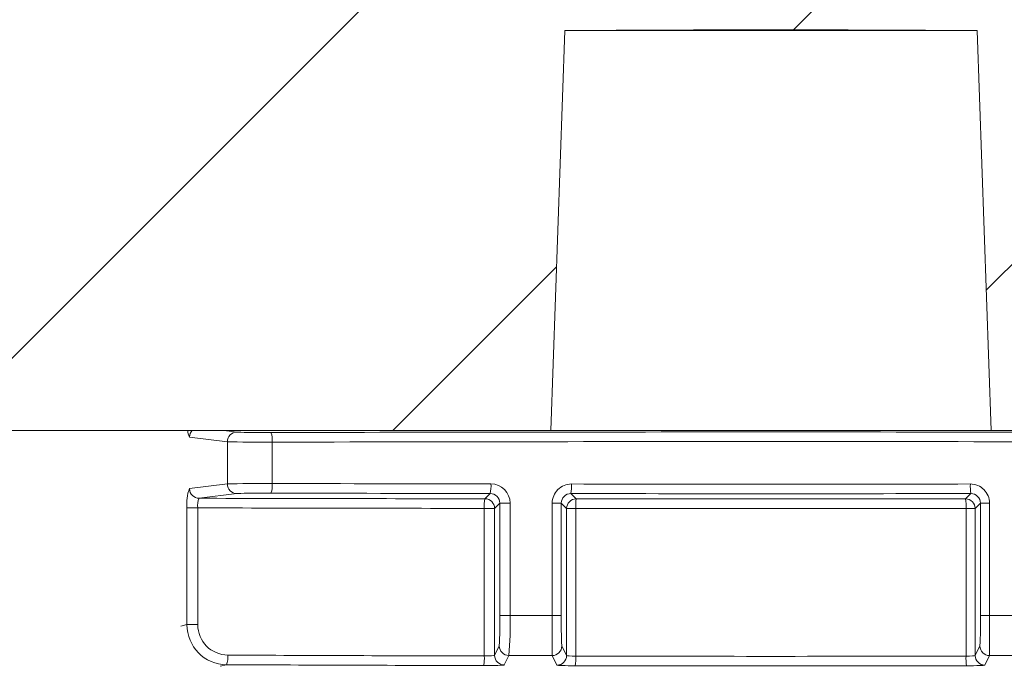
# Model space of a CAD drawing. Extents: x 0.5 to 10.9, y 0 to 7.5.
# Drawn here: x 3.7 to 3.8, y 5.1 to 5.2 of the extents above; entities that cross this region are included whole.
import ezdxf

# ---------------------------------------------------------------- set-up
doc = ezdxf.new("R2010")
doc.units = 0
doc.header["$LTSCALE"] = 12
doc.header["$MEASUREMENT"] = 0
doc.layers.get('0').update_dxf_attribs({"linetype": 'CONTINUOUS'})
doc.layers.add('OSI-LID', color=3, linetype='CONTINUOUS')

msp = doc.modelspace()

# ---------------------------------------------------------------- hatches: boundary and pattern name
at = {"linetype": 'Continuous', "lineweight": 18}
h = msp.add_hatch(dxfattribs=at)
h.set_pattern_fill('ANSI31', color=256, scale=0.3333333333333333, style=0)
h.set_pattern_definition([(45, (2.510003150879291, 3.974144231965312), (-0.02946278254943948, 0.02946278254943948), [])])
edge = h.paths.add_edge_path(flags=0)
edge.add_line((3.896244821119975, 5.162483103257641), (3.89625523859068, 5.162899639675795))
edge.add_arc((3.804006799248542, 1.474400234185257), 3.689652777777795, 88.56734566555353, 88.61053571884553)
edge.add_line((3.893474789886239, 5.162968126906587), (3.893465240490622, 5.16255159086656))
edge.add_arc((3.804006799248542, 1.474400234185257), 3.689236111111129, 88.61052711922378, 88.64277925636073)
edge.add_line((3.891389144226967, 5.162601341707727), (3.891399013291811, 5.16301789147987))
edge.add_arc((3.804006799248542, 1.474400234185257), 3.689652777777795, 88.64277925636074, 88.75735272139887)
edge.add_line((3.88402277338778, 5.163185278102149), (3.88401373731007, 5.162768709427298))
edge.add_arc((3.804006799248542, 1.474400234185257), 3.689236111111129, 88.75735272963036, 88.79810308167336)
edge.add_line((3.881390446208043, 5.162824674923258), (3.881399186008097, 5.16324124991892))
edge.add_arc((3.804006799248542, 1.474400234185257), 3.689652777777795, 88.79810308621066, 88.84292370576848)
edge.add_line((3.87851350149259, 5.163300662752573), (3.878505365587923, 5.162884084948987))
edge.add_arc((3.804006799248542, 1.474400234185257), 3.689236111111129, 88.84291939008075, 88.86225681969319)
edge.add_line((3.877260491183177, 5.162909008763992), (3.87726907450231, 5.163325597345708))
edge.add_arc((3.804006799248542, 1.474400234185257), 3.689652777777795, 88.86225200858074, 88.90758651618698)
edge.add_line((3.874350241421757, 5.16338240019597), (3.874342297647443, 5.162965809260439))
edge.add_arc((3.804006799248542, 1.474400234185257), 3.689236111111129, 88.90758652120833, 88.94706701652584)
edge.add_line((3.871800620557702, 5.163013399275919), (3.871808277271638, 5.16342999558633))
edge.add_arc((3.804006799248542, 1.474400234185257), 3.689652777777795, 88.94706701652579, 89.06164055162643)
edge.add_line((3.864431248907232, 5.163558201395031), (3.86442442526947, 5.163141590606542))
edge.add_arc((3.804006799248542, 1.474400234185257), 3.689236111111129, 89.06164055707795, 89.11532396470709)
edge.add_line((3.860968224125262, 5.163196579825304), (3.860974657415269, 5.163613196824347))
edge.add_arc((3.804006799248542, 1.474400234185257), 3.689652777777795, 89.1153239244821, 89.22976729167154)
edge.add_line((3.853605669984157, 5.163719625802297), (3.853600068861942, 5.163302996784403))
edge.add_arc((3.804006799248542, 1.474400234185257), 3.689236111111129, 89.22976729829126, 89.26519556558225)
edge.add_line((3.851319057958371, 5.163332957033718), (3.851324315509553, 5.163749590536566))
edge.add_arc((3.804006799248542, 1.474400234185257), 3.689652777777795, 89.26519689342364, 89.39272388024975)
edge.add_line((3.843112588585598, 5.163845769633032), (3.843108172430509, 5.163429126369914))
edge.add_arc((3.804006799248542, 1.474400234185257), 3.689236111111129, 89.39272388862199, 90.73000792392266)
edge.add_line((3.757003359340892, 5.163336904848394), (3.756998084500475, 5.163753538128241))
edge.add_arc((3.804006799248542, 1.474400234185257), 3.689652777777795, 90.73000754204867, 90.83105195690851)
edge.add_line((3.750491762225296, 5.163664898231082), (3.750497805599673, 5.16324827539357))
edge.add_arc((3.804006799248542, 1.474400234185257), 3.689236111111129, 90.83105196797848, 90.90252955043762)
edge.add_spline(control_points=[(3.745895947227579, 5.163178651548336), (3.745894853376248, 5.163248087377222), (3.745893759524918, 5.163317523206108), (3.745892665673589, 5.163386959034994), (3.745892118747921, 5.163421676949585), (3.745891571822396, 5.163456394864176), (3.74589102489673, 5.163491112778765), (3.745890477971063, 5.163525830693357), (3.745889930057359, 5.16356054859238), (3.745889383131692, 5.163595266506971)], knot_values=[0, 0, 0, 0, 0.0001269999997311082, 0.0001269999997311082, 0.0001269999997311082, 0.0001904999998655973, 0.0001904999998655973, 0.0001904999998655973, 0.0002540000000058186, 0.0002540000000058186, 0.0002540000000058186, 0.0002540000000058186], weights=[1, 1, 1, 1, 1, 1, 1, 1, 1, 1], degree=3, periodic=0)
edge.add_arc((3.804006799248542, 1.474400234185257), 3.689652777777795, 90.9025296163213, 91.00822368802037)
edge.add_line((3.739083981307006, 5.163481779587062), (3.739091312938401, 5.163065177428766))
edge.add_arc((3.804006799248542, 1.474400234185257), 3.689236111111129, 91.00822371773789, 91.0533533963823)
edge.add_line((3.736185914077288, 5.163012901783827), (3.736178254306726, 5.16342949803805))
edge.add_arc((3.804006799248542, 1.474400234185257), 3.689652777777795, 91.05335340450571, 91.09727930907819)
edge.add_line((3.733350073566097, 5.163376414681013), (3.733358052718677, 5.162959824421411))
edge.add_arc((3.804006799248542, 1.474400234185257), 3.689236111111129, 91.09727930984134, 91.12088330100137)
edge.add_line((3.731838491763778, 5.162930404365224), (3.731830340990227, 5.163346991302092))
edge.add_arc((3.804006799248542, 1.474400234185257), 3.689652777777795, 91.12088330100448, 91.16344405543082)
edge.add_line((3.729090119261556, 5.1632923593211), (3.729098579487918, 5.162875778553816))
edge.add_arc((3.804006799248542, 1.474400234185257), 3.689236111111129, 91.16344405114118, 91.22329602797022)
edge.add_line((3.725245587601176, 5.162795517667452), (3.725236692217273, 5.163212089370057))
edge.add_arc((3.804006799248542, 1.474400234185257), 3.689652777777795, 91.22329602797014, 91.27165729078447)
edge.add_line((3.722123130043476, 5.16314428924622), (3.722132377037044, 5.162727725200176))
edge.add_arc((3.804006799248542, 1.474400234185257), 3.689236111111129, 91.27165729078416, 91.42251380121994)
edge.add_line((3.712421516765186, 5.162499368473743), (3.712411173015635, 5.16291590672891))
edge.add_arc((3.804006799248542, 1.474400234185257), 3.689652777777795, 91.42251380121986, 91.46742231770797)
edge.add_line((3.709520137438664, 5.162842980325899), (3.709530807668302, 5.162426450306196))
edge.add_arc((3.804006799248542, 1.474400234185257), 3.689236111111129, 91.46742231770797, 91.48709260574756)
edge.add_line((3.708264668839034, 5.162393798239392), (3.708253855602729, 5.162810324571138))
edge.add_arc((3.804006799248542, 1.474400234185257), 3.689652777777795, 91.48709260574756, 91.52427665775704)
edge.add_line((3.705860159685271, 5.162747405713451), (3.705871243229127, 5.162330886486804))
edge.add_arc((3.804006799248542, 1.474400234185257), 3.689236111111129, 91.52427665777829, 91.89074524873004)
edge.add_arc((3.682326341129688, 5.160378451953316), 0.00125, 91.89074524925718, 178.0000000000101)
edge.add_line((3.681077102595914, 5.160422076324193), (3.679006799248542, 5.101136345296387))
edge.add_line((3.679006799248542, 5.101136345296388), (3.775381799248542, 5.101136345296388))
edge.add_line((3.775381799248542, 5.101136345296388), (3.777197177927656, 5.153121988956513))
edge.add_arc((3.804006799248542, 1.474400234185257), 3.678819444444462, 89.58244981249129, 90.41755018750712, ccw=False)
edge.add_line((3.830816420569429, 5.153121988956513), (3.832631799248542, 5.101136345296388))
edge.add_line((3.832631799248542, 5.101136345296388), (3.929006799248542, 5.101136345296388))
edge.add_line((3.929006799248542, 5.101136345296388), (3.92693649590117, 5.160422076324193))
edge.add_arc((3.925687257367397, 5.160378451953316), 0.00125, 1.99999999999012, 88.10925475074959)
edge.add_arc((3.804006799248542, 1.474400234185257), 3.689236111111129, 88.10925475126996, 88.35863640694434)
edge.add_line((3.909678625131377, 5.162122640866781), (3.909690681695871, 5.162539138675136))
edge.add_arc((3.804006799248542, 1.474400234185257), 3.689652777777795, 88.35863451625461, 88.40700136990196)
edge.add_line((3.906577261800646, 5.162627033173528), (3.906565811963681, 5.162210529771361))
edge.add_arc((3.804006799248542, 1.474400234185257), 3.689236111111129, 88.40699930170167, 88.46977005644597)
edge.add_line((3.902525547099769, 5.1623206698574), (3.902537089005795, 5.162737194614908))
edge.add_arc((3.804006799248542, 1.474400234185257), 3.689652777777795, 88.46976361579127, 88.51466779622675)
edge.add_line((3.899646413759132, 5.162813264839454), (3.899635662232075, 5.162396738938463))
edge.add_arc((3.804006799248542, 1.474400234185257), 3.689236111111129, 88.51466703728873, 88.52571602015166)
edge.add_line((3.898924462992891, 5.162415109512591), (3.898935224574122, 5.162831639191878))
edge.add_arc((3.804006799248542, 1.474400234185257), 3.689652777777795, 88.5257153767838, 88.55647953186968)
edge.add_line((3.896954760075552, 5.162882075965356), (3.896944305874658, 5.162465542632102))
edge.add_arc((3.804006799248542, 1.474400234185257), 3.689236111111129, 88.55647887610083, 88.567346626275)
at = {"layer": 'OSI-LID'}
h = msp.add_hatch(dxfattribs=at)
h.set_pattern_fill('ANSI37', color=256, scale=0.02083333333333333, angle=2.8e-322, style=0)
h.set_pattern_definition([(45, (2.848914057727981, 4.558882493694191), (-0.001841423909339967, 0.001841423909339967), []), (135, (2.848914057727981, 4.558882493694191), (-0.001841423909339967, -0.001841423909339967), [])])
edge = h.paths.add_edge_path(flags=0)
edge.add_spline(control_points=[(4.233962212906558, 5.188827653732035), (4.234229415160613, 5.188827653732035), (4.234496968354797, 5.188813909404298), (4.234762764068222, 5.188786529059173), (4.235632566375397, 5.188696928338932), (4.23649889410131, 5.188455919325345), (4.237290006254113, 5.188083460060022), (4.238081118355712, 5.187711000818804), (4.238818834748088, 5.187196818450444), (4.239442064764948, 5.186583492607395), (4.240065294639933, 5.185970166903963), (4.240591227645631, 5.185240781481615), (4.240976310983946, 5.184455737076427), (4.241361394210735, 5.183670692898603), (4.241616248924444, 5.182808337275078), (4.24171977046456, 5.181940082275999), (4.241745587728552, 5.181723547934475), (4.241762345600861, 5.181505741207794), (4.241769956066495, 5.181287806050023)], knot_values=[0.007510257744889663, 0.007510257744889663, 0.007510257744889663, 0.007510257744889663, 0.00799555589343439, 0.00799555589343439, 0.00799555589343439, 0.00959466802022708, 0.00959466802022708, 0.00959466802022708, 0.01119378004777093, 0.01119378004777093, 0.01119378004777093, 0.01279289170981053, 0.01279289170981053, 0.01279289170981053, 0.01439200290233583, 0.01439200290233583, 0.01439200290233583, 0.0147858890237696, 0.0147858890237696, 0.0147858890237696, 0.0147858890237696], weights=[1, 1, 1, 1, 1, 1, 1, 1, 1, 1, 1, 1, 1, 1, 1, 1, 1, 1, 1], degree=3, periodic=0)
edge.add_spline(control_points=[(4.241769956066495, 5.181287806050023), (4.242139003761444, 5.170719665873373), (4.24250805145612, 5.160151525696713), (4.242877099150526, 5.149583385520041)], knot_values=[2.001219089509137e-07, 2.001219089509137e-07, 2.001219089509137e-07, 2.001219089509137e-07, 0.01933899555551118, 0.01933899555551118, 0.01933899555551118, 0.01933899555551118], weights=[1, 1, 1, 1], degree=3, periodic=0)
edge.add_spline(control_points=[(4.242877099150526, 5.149583385520041), (4.242882174065098, 5.149438059023274), (4.242893350312553, 5.149292818158528), (4.242910569164103, 5.149148426134606), (4.242979595675731, 5.14856959091495), (4.243149510887882, 5.147994690730296), (4.243406244027103, 5.147471333332288), (4.243662977238749, 5.146947975786632), (4.24401360944854, 5.146461726200362), (4.244429104613133, 5.146052851120708), (4.244844599864596, 5.145643975955564), (4.245336417975359, 5.145301198039088), (4.245863831242005, 5.145052902950881), (4.246391244532578, 5.144804607851404), (4.24696879969612, 5.144643947298877), (4.24754866913003, 5.144584225651898), (4.24772583046941, 5.144565979532428), (4.24790416274525, 5.144556820398702), (4.248082261204107, 5.144556820398702)], knot_values=[0.0001532839601333464, 0.0001532839601333464, 0.0001532839601333464, 0.0001532839601333464, 0.0004191414301262704, 0.0004191414301262704, 0.0004191414301262704, 0.001498206400672022, 0.001498206400672022, 0.001498206400672022, 0.002577271679683067, 0.002577271679683067, 0.002577271679683067, 0.003656337184877585, 0.003656337184877585, 0.003656337184877585, 0.004735402735957581, 0.004735402735957581, 0.004735402735957581, 0.005062810014296176, 0.005062810014296176, 0.005062810014296176, 0.005062810014296176], weights=[1, 1, 1, 1, 1, 1, 1, 1, 1, 1, 1, 1, 1, 1, 1, 1, 1, 1, 1], degree=3, periodic=0)
edge.add_line((4.248082261204107, 5.144556820398702), (4.276205215161655, 5.144556820398702))
edge.add_spline(control_points=[(4.276205215161657, 5.144556820398702), (4.276359095365244, 5.144556820398702), (4.276513126459356, 5.144563653381486), (4.276666402209585, 5.144577279145587), (4.277247048946268, 5.144628896935408), (4.277826791273174, 5.144781476050677), (4.278357620491111, 5.145022381364924), (4.2788884495804, 5.145263286620785), (4.279385006498455, 5.145599162494721), (4.279806171158725, 5.146002194991271), (4.280227335759093, 5.146405227430502), (4.280584724356018, 5.146886532601967), (4.2808487414352, 5.147406253440088), (4.281080242793944, 5.14786196668624), (4.281245664365013, 5.14835735828918), (4.281334423483433, 5.14886073614002)], knot_values=[0.00458883008656629, 0.00458883008656629, 0.00458883008656629, 0.00458883008656629, 0.004870980994448393, 0.004870980994448393, 0.004870980994448393, 0.005948156690013622, 0.005948156690013622, 0.005948156690013622, 0.007025332120889924, 0.007025332120889924, 0.007025332120889924, 0.008102507399241891, 0.008102507399241891, 0.008102507399241891, 0.009046813280399973, 0.009046813280399973, 0.009046813280399973, 0.009046813280399973], weights=[1, 1, 1, 1, 1, 1, 1, 1, 1, 1, 1, 1, 1, 1, 1, 1], degree=3, periodic=0)
edge.add_spline(control_points=[(4.281334423483433, 5.14886073614002), (4.283430540478388, 5.160748403422439), (4.285526657466761, 5.17263607070602), (4.287622774448806, 5.184523737990717)], knot_values=[2.030853238839255e-07, 2.030853238839255e-07, 2.030853238839255e-07, 2.030853238839255e-07, 0.02207574627715495, 0.02207574627715495, 0.02207574627715495, 0.02207574627715495], weights=[1, 1, 1, 1], degree=3, periodic=0)
edge.add_spline(control_points=[(4.287622774448806, 5.184523737990717), (4.28771153356718, 5.185027115844508), (4.287876955138607, 5.185522507450449), (4.288108456498176, 5.185978220699433), (4.288372473578129, 5.186497941540453), (4.288729862176385, 5.18697924671481), (4.289151026778836, 5.18738227915611), (4.28957219144009, 5.187785311653678), (4.290068748359811, 5.188121187528355), (4.290599577451193, 5.188362092783028), (4.291130406666099, 5.188602998093759), (4.291710148990035, 5.188755577205336), (4.292290795722973, 5.188807194989772), (4.292444071453517, 5.188820820750789), (4.292598102527698, 5.188827653732035), (4.292751982711405, 5.188827653732035)], knot_values=[0.00013150006124461, 0.00013150006124461, 0.00013150006124461, 0.00013150006124461, 0.001066073975668068, 0.001066073975668068, 0.001066073975668068, 0.002132147941660793, 0.002132147941660793, 0.002132147941660793, 0.003198222055951223, 0.003198222055951223, 0.003198222055951223, 0.004264296421933372, 0.004264296421933372, 0.004264296421933372, 0.00454353945952298, 0.00454353945952298, 0.00454353945952298, 0.00454353945952298], weights=[1, 1, 1, 1, 1, 1, 1, 1, 1, 1, 1, 1, 1, 1, 1, 1], degree=3, periodic=0)
edge.add_line((4.292751982711405, 5.188827653732035), (4.316745398396989, 5.188827653732035))
edge.add_spline(control_points=[(4.316745398396989, 5.188827653732035), (4.31688193099383, 5.188827653732035), (4.317018883831473, 5.188816849924481), (4.317153727607206, 5.188795441838466), (4.317441590657648, 5.188749740085375), (4.317725533043543, 5.188653708098367), (4.317982041367376, 5.188515298323247), (4.318238549675158, 5.188376888556792), (4.318474698741486, 5.188192283493557), (4.318670932946677, 5.187976770356777), (4.31886716711805, 5.187761257257136), (4.319028898823774, 5.187508891975001), (4.31914273497781, 5.187240572992878), (4.319248744639193, 5.186990701546699), (4.319315999358448, 5.186720851433315), (4.319339655973288, 5.186450455145441)], knot_values=[0.002416504217962278, 0.002416504217962278, 0.002416504217962278, 0.002416504217962278, 0.002665185353113697, 0.002665185353113697, 0.002665185353113697, 0.003198222633943148, 0.003198222633943148, 0.003198222633943148, 0.003731259882267183, 0.003731259882267183, 0.003731259882267183, 0.004264297038228611, 0.004264297038228611, 0.004264297038228611, 0.004761539027623668, 0.004761539027623668, 0.004761539027623668, 0.004761539027623668], weights=[1, 1, 1, 1, 1, 1, 1, 1, 1, 1, 1, 1, 1, 1, 1, 1], degree=3, periodic=0)
edge.add_spline(control_points=[(4.319339655973288, 5.186450455145441), (4.319499929279495, 5.184618523259169), (4.319660202585673, 5.182786591372895), (4.31982047589182, 5.180954659486619)], knot_values=[2.007639678719088e-07, 2.007639678719088e-07, 2.007639678719088e-07, 2.007639678719088e-07, 0.003363235164169242, 0.003363235164169242, 0.003363235164169242, 0.003363235164169242], weights=[1, 1, 1, 1], degree=3, periodic=0)
edge.add_spline(control_points=[(4.31982047589182, 5.180954659486619), (4.319853532372285, 5.180576822265535), (4.319942979461562, 5.180199966241866), (4.320083243357026, 5.179847574788838), (4.320245358782962, 5.179440284728083), (4.320480029104413, 5.179055367353626), (4.320767821162868, 5.178724697826747), (4.321055613251502, 5.178394028265193), (4.32140446474622, 5.178108486289337), (4.321785487105654, 5.17789171773343), (4.322166509542441, 5.177674949133515), (4.322590211923377, 5.177520975236649), (4.323021507279197, 5.177442546674913), (4.323452802711138, 5.177364118099335), (4.323903586780123, 5.17735907172892), (4.324336529866617, 5.17742782545563), (4.324769472984563, 5.177496579187333), (4.325196516224196, 5.177641029340774), (4.325582295941661, 5.177849213942973), (4.325968075635288, 5.178057398532306), (4.326323232094069, 5.178335059553052), (4.326618354638466, 5.178659203778726), (4.326913477133331, 5.178983347949999), (4.327156705578215, 5.17936291561029), (4.327327898100663, 5.179766474591113), (4.32748729947394, 5.180142237824357), (4.327588427845637, 5.18054803774731), (4.327624002645436, 5.180954659486619)], knot_values=[0.0001082414996480894, 0.0001082414996480894, 0.0001082414996480894, 0.0001082414996480894, 0.0008016876130941531, 0.0008016876130941531, 0.0008016876130941531, 0.001603375220875851, 0.001603375220875851, 0.001603375220875851, 0.00240506291196156, 0.00240506291196156, 0.00240506291196156, 0.003206750767782692, 0.003206750767782692, 0.003206750767782692, 0.004008438768122241, 0.004008438768122241, 0.004008438768122241, 0.004810126829416617, 0.004810126829416617, 0.004810126829416617, 0.005611814842407636, 0.005611814842407636, 0.005611814842407636, 0.006413502720086938, 0.006413502720086938, 0.006413502720086938, 0.007161249474889906, 0.007161249474889906, 0.007161249474889906, 0.007161249474889906], weights=[1, 1, 1, 1, 1, 1, 1, 1, 1, 1, 1, 1, 1, 1, 1, 1, 1, 1, 1, 1, 1, 1, 1, 1, 1, 1, 1, 1], degree=3, periodic=0)
edge.add_spline(control_points=[(4.327624002645436, 5.180954659486619), (4.327784275950584, 5.182786591372891), (4.327944549255704, 5.184618523259164), (4.328104822560793, 5.186450455145441)], knot_values=[2.007639677913798e-07, 2.007639677913798e-07, 2.007639677913798e-07, 2.007639677913798e-07, 0.00336323516400068, 0.00336323516400068, 0.00336323516400068, 0.00336323516400068], weights=[1, 1, 1, 1], degree=3, periodic=0)
edge.add_spline(control_points=[(4.328104822560793, 5.186450455145441), (4.328126798440721, 5.186701640551202), (4.328186257030683, 5.186952173409574), (4.328279494280128, 5.187186446461122), (4.328387272349584, 5.187457255578413), (4.328543292334746, 5.187713191277804), (4.328734634148201, 5.187933059421668), (4.328925975981065, 5.188152927587832), (4.329157917091319, 5.188342792425657), (4.329411250336438, 5.188486931158875), (4.32966458363142, 5.188631069920462), (4.32994629631288, 5.188733458083933), (4.330233059637081, 5.188785616849565), (4.330386512791563, 5.188813528114518), (4.330543109253039, 5.188827653732035), (4.330699080113561, 5.188827653732035)], knot_values=[7.20356555721784e-05, 7.20356555721784e-05, 7.20356555721784e-05, 7.20356555721784e-05, 0.0005330369791060294, 0.0005330369791060294, 0.0005330369791060294, 0.001066073954796401, 0.001066073954796401, 0.001066073954796401, 0.001599110984055497, 0.001599110984055497, 0.001599110984055497, 0.002132148119496849, 0.002132148119496849, 0.002132148119496849, 0.002416504204041453, 0.002416504204041453, 0.002416504204041453, 0.002416504204041453], weights=[1, 1, 1, 1, 1, 1, 1, 1, 1, 1, 1, 1, 1, 1, 1, 1], degree=3, periodic=0)
edge.add_line((4.330699080113561, 5.188827653732035), (4.340465015660156, 5.188827653732035))
edge.add_spline(control_points=[(4.340465015660154, 5.188827653732035), (4.340934758937511, 5.188827653732035), (4.341408741354293, 5.188892371902965), (4.341861289861807, 5.189018302816438), (4.342422888163778, 5.189174579074119), (4.342965249933489, 5.189429971222384), (4.34344346196696, 5.189763330146866), (4.343921673916164, 5.190096689012605), (4.344348925821496, 5.19051720907325), (4.344689836766772, 5.190990066905074), (4.345030747686526, 5.191462924701502), (4.345294720398893, 5.192001162260023), (4.345459895199454, 5.192560207907632), (4.34560073283566, 5.193036882722866), (4.34567334999759, 5.193538941675841), (4.34567334999759, 5.194035987065369)], knot_values=[0.005163369322082126, 0.005163369322082126, 0.005163369322082126, 0.005163369322082126, 0.006029739771151872, 0.006029739771151872, 0.006029739771151872, 0.007105462988079428, 0.007105462988079428, 0.007105462988079428, 0.008181186013700707, 0.008181186013700707, 0.008181186013700707, 0.009256908960202394, 0.009256908960202394, 0.009256908960202394, 0.01017384529504302, 0.01017384529504302, 0.01017384529504302, 0.01017384529504302], weights=[1, 1, 1, 1, 1, 1, 1, 1, 1, 1, 1, 1, 1, 1, 1, 1], degree=3, periodic=0)
edge.add_line((4.34567334999759, 5.194035987065369), (4.34567334999759, 5.201323487065369))
edge.add_line((4.34567334999759, 5.201323487065369), (3.949839735946298, 5.201323487065369))
edge.add_line((3.949839735946297, 5.201323487065369), (3.936867300163326, 5.20132348706537))
edge.add_line((3.936867300163327, 5.201323487065369), (3.936867300163327, 5.202573487065369))
edge.add_line((3.936867300163327, 5.202573487065369), (3.932875658860996, 5.202573487065369))
edge.add_line((3.932875658860995, 5.202573487065369), (3.932875658860995, 5.201323487065369))
edge.add_line((3.932875658860995, 5.201323487065369), (3.929006338589386, 5.201323487065368))
edge.add_line((3.929006338589385, 5.201323487065369), (3.679007234916922, 5.201323487065369))
edge.add_line((3.679007234916924, 5.201323487065369), (3.675095802999561, 5.201323487065369))
edge.add_line((3.675095802999561, 5.201323487065367), (3.675095802999561, 5.202573487065367))
edge.add_line((3.675095802999561, 5.202573487065368), (3.674460692496978, 5.202573487065368))
edge.add_line((3.674460692496979, 5.202573487065368), (3.674460692496978, 5.201323487065368))
edge.add_line((3.674460692496979, 5.201323487065367), (3.665695237628353, 5.201323487065367))
edge.add_line((3.665695237628352, 5.201323487065367), (3.665695237628353, 5.202573487065367))
edge.add_line((3.665695237628354, 5.202573487065368), (3.663748043823502, 5.202573487065368))
edge.add_line((3.663748043823501, 5.202573487065368), (3.663748043823501, 5.201323487065368))
edge.add_line((3.663748043823501, 5.201323487065367), (3.658173837560011, 5.201323487065367))
edge.add_line((3.658173837560012, 5.201323487065369), (3.262340223508721, 5.201323487065369))
edge.add_line((3.262340223508721, 5.201323487065369), (3.26234022350872, 5.194035987065369))
edge.add_spline(control_points=[(3.262340223508721, 5.194035987065369), (3.262340223508721, 5.193766544318051), (3.262361258233577, 5.193496293995776), (3.262402949397041, 5.193230096247906), (3.262493147771758, 5.192654180341111), (3.262684022786416, 5.192085895082083), (3.262959767982867, 5.191572300431473), (3.263235513230979, 5.191058705684635), (3.263603734089424, 5.190585635983395), (3.264033938003504, 5.190192266439396), (3.264464141976227, 5.189798896841775), (3.264968194581952, 5.1894743777985), (3.265504354984607, 5.189245582866071), (3.266040515400615, 5.189016787927945), (3.266623571584111, 5.188877406655725), (3.267205240394334, 5.188838981265463), (3.267319492791252, 5.188831433683638), (3.267434056421738, 5.188827653732035), (3.267548557846153, 5.188827653732035)], knot_values=[0.0001585204053308017, 0.0001585204053308017, 0.0001585204053308017, 0.0001585204053308017, 0.0006511228057247045, 0.0006511228057247045, 0.0006511228057247045, 0.001726845960992239, 0.001726845960992239, 0.001726845960992239, 0.002802569320375582, 0.002802569320375582, 0.002802569320375582, 0.003878292826691118, 0.003878292826691118, 0.003878292826691118, 0.004954016357642309, 0.004954016357642309, 0.004954016357642309, 0.005163369312807918, 0.005163369312807918, 0.005163369312807918, 0.005163369312807918], weights=[1, 1, 1, 1, 1, 1, 1, 1, 1, 1, 1, 1, 1, 1, 1, 1, 1, 1, 1], degree=3, periodic=0)
edge.add_line((3.267548557846153, 5.188827653732035), (3.277314493392748, 5.188827653732035))
edge.add_spline(control_points=[(3.277314493392748, 5.188827653732035), (3.277451025995125, 5.188827653732035), (3.277587978838371, 5.188816849923355), (3.277722822619362, 5.188795441835162), (3.278010685662949, 5.188749740080291), (3.278294628041516, 5.188653708092825), (3.278551136358622, 5.188515298318907), (3.278807644661391, 5.188376888552724), (3.279043793722726, 5.188192283490943), (3.27924002792399, 5.187976770356728), (3.27943626209329, 5.187761257257614), (3.279597993797145, 5.187508891976624), (3.279711829950127, 5.187240572995997), (3.279817839611567, 5.186990701548754), (3.279885094330755, 5.186720851434328), (3.279908750945516, 5.186450455145441)], knot_values=[0.002416504201936035, 0.002416504201936035, 0.002416504201936035, 0.002416504201936035, 0.00266518534722348, 0.00266518534722348, 0.00266518534722348, 0.003198222615974722, 0.003198222615974722, 0.003198222615974722, 0.003731259855797022, 0.003731259855797022, 0.003731259855797022, 0.004264297008354084, 0.004264297008354084, 0.004264297008354084, 0.004761538999549691, 0.004761538999549691, 0.004761538999549691, 0.004761538999549691], weights=[1, 1, 1, 1, 1, 1, 1, 1, 1, 1, 1, 1, 1, 1, 1, 1], degree=3, periodic=0)
edge.add_spline(control_points=[(3.279908750945516, 5.186450455145441), (3.280069024250606, 5.184618523259164), (3.280229297555724, 5.182786591372891), (3.280389570860871, 5.180954659486619)], knot_values=[2.00763967793108e-07, 2.00763967793108e-07, 2.00763967793108e-07, 2.00763967793108e-07, 0.003363235164000684, 0.003363235164000684, 0.003363235164000684, 0.003363235164000684], weights=[1, 1, 1, 1], degree=3, periodic=0)
edge.add_spline(control_points=[(3.280389570860871, 5.180954659486619), (3.280422627341263, 5.180576822263995), (3.280512074430572, 5.180199966238738), (3.280652338326345, 5.17984757478419), (3.280814453752578, 5.179440284721838), (3.281049124074729, 5.179055367345771), (3.28133691613445, 5.178724697817882), (3.281624708223227, 5.178394028256608), (3.281973559718315, 5.178108486281196), (3.282354582078163, 5.177891717726253), (3.28273560451346, 5.177674949128385), (3.283159306892566, 5.177520975233439), (3.283590602246296, 5.17744254667313), (3.284021897676128, 5.177364118098981), (3.284472681742599, 5.177359071729488), (3.284905624826751, 5.177427825456095), (3.285338567944494, 5.177496579188035), (3.285765611183846, 5.177641029341371), (3.28615139090142, 5.177849213943024), (3.2865371705972, 5.178057398532917), (3.286892327058139, 5.178335059554485), (3.287187449604444, 5.178659203781344), (3.287482572101412, 5.178983347954015), (3.287725800548133, 5.179362915616264), (3.287896993071447, 5.179766474599382), (3.288056394443542, 5.180142237830071), (3.288157522814712, 5.180548037750133), (3.288193097614489, 5.180954659486619)], knot_values=[0.0001082414996483158, 0.0001082414996483158, 0.0001082414996483158, 0.0001082414996483158, 0.0008016876158909484, 0.0008016876158909484, 0.0008016876158909484, 0.00160337522667383, 0.00160337522667383, 0.00160337522667383, 0.002405062917620664, 0.002405062917620664, 0.002405062917620664, 0.00320675076917677, 0.00320675076917677, 0.00320675076917677, 0.004008438765130598, 0.004008438765130598, 0.004008438765130598, 0.004810126826037269, 0.004810126826037269, 0.004810126826037269, 0.005611814843000199, 0.005611814843000199, 0.005611814843000199, 0.006413502725274908, 0.006413502725274908, 0.006413502725274908, 0.007161249474851706, 0.007161249474851706, 0.007161249474851706, 0.007161249474851706], weights=[1, 1, 1, 1, 1, 1, 1, 1, 1, 1, 1, 1, 1, 1, 1, 1, 1, 1, 1, 1, 1, 1, 1, 1, 1, 1, 1, 1], degree=3, periodic=0)
edge.add_spline(control_points=[(3.288193097614489, 5.180954659486619), (3.288353370920635, 5.182786591372895), (3.288513644226814, 5.184618523259169), (3.288673917533021, 5.186450455145441)], knot_values=[2.007639678580845e-07, 2.007639678580845e-07, 2.007639678580845e-07, 2.007639678580845e-07, 0.003363235164169238, 0.003363235164169238, 0.003363235164169238, 0.003363235164169238], weights=[1, 1, 1, 1], degree=3, periodic=0)
edge.add_spline(control_points=[(3.288673917533021, 5.186450455145441), (3.288695893412971, 5.18670164054966), (3.288755352002759, 5.18695217340646), (3.288848589251778, 5.187186446456526), (3.288956367320816, 5.187457255572299), (3.289112387305252, 5.187713191270187), (3.289303729117579, 5.18793305941296), (3.289495070949872, 5.188152927578678), (3.289727012059265, 5.188342792416203), (3.28998034530332, 5.188486931149854), (3.290233678599124, 5.188631069912948), (3.290515391281435, 5.188733458078002), (3.290802154606736, 5.18878561684573), (3.290955607769678, 5.188813528113235), (3.291112204240017, 5.188827653732035), (3.29126817510932, 5.188827653732035)], knot_values=[7.203565557372432e-05, 7.203565557372432e-05, 7.203565557372432e-05, 7.203565557372432e-05, 0.0005330369762989636, 0.0005330369762989636, 0.0005330369762989636, 0.001066073949086631, 0.001066073949086631, 0.001066073949086631, 0.001599110976972464, 0.001599110976972464, 0.001599110976972464, 0.002132148115024142, 0.002132148115024142, 0.002132148115024142, 0.002416504215680404, 0.002416504215680404, 0.002416504215680404, 0.002416504215680404], weights=[1, 1, 1, 1, 1, 1, 1, 1, 1, 1, 1, 1, 1, 1, 1, 1], degree=3, periodic=0)
edge.add_line((3.29126817510932, 5.188827653732035), (3.315261590794905, 5.188827653732035))
edge.add_spline(control_points=[(3.315261590794904, 5.188827653732035), (3.315692258630396, 5.188827653732035), (3.316126200645613, 5.188773412071407), (3.316543617687559, 5.188667403592405), (3.317108618563054, 5.188523914282132), (3.317656637511764, 5.18828089793189), (3.318142292830073, 5.187958478820685), (3.318627948098818, 5.187636059742384), (3.319064634724757, 5.187225345198727), (3.319416190467773, 5.186760346637798), (3.319767746136773, 5.186295348174768), (3.320043867299892, 5.185763240480639), (3.320221688216705, 5.185208087636306), (3.320293366768997, 5.184984308831788), (3.32034999550673, 5.184755146370976), (3.320390799057504, 5.184523737990717)], knot_values=[0.004543539449112222, 0.004543539449112222, 0.004543539449112222, 0.004543539449112222, 0.005330370965456444, 0.005330370965456444, 0.005330370965456444, 0.006396445570687482, 0.006396445570687482, 0.006396445570687482, 0.007462520068405458, 0.007462520068405458, 0.007462520068405458, 0.008528594339883523, 0.008528594339883523, 0.008528594339883523, 0.008953800542238667, 0.008953800542238667, 0.008953800542238667, 0.008953800542238667], weights=[1, 1, 1, 1, 1, 1, 1, 1, 1, 1, 1, 1, 1, 1, 1, 1], degree=3, periodic=0)
edge.add_spline(control_points=[(3.320390799057504, 5.184523737990717), (3.322486916039548, 5.17263607070602), (3.32458303302792, 5.160748403422439), (3.326679150022876, 5.14886073614002)], knot_values=[2.030853238104657e-07, 2.030853238104657e-07, 2.030853238104657e-07, 2.030853238104657e-07, 0.02207574627715491, 0.02207574627715491, 0.02207574627715491, 0.02207574627715491], weights=[1, 1, 1, 1], degree=3, periodic=0)
edge.add_spline(control_points=[(3.326679150022876, 5.14886073614002), (3.326719953572505, 5.148629327767734), (3.326776582308096, 5.148400165314787), (3.326848260857314, 5.148176386517739), (3.327026081773013, 5.147621233671617), (3.327302202936181, 5.147089125975678), (3.327653758605798, 5.146624127511404), (3.328005314354137, 5.146159128943009), (3.328442000988385, 5.145748414393762), (3.328927656266117, 5.14542599531243), (3.329413311600687, 5.145103576193367), (3.329961330568658, 5.144860559839898), (3.330526331462847, 5.144717070530553), (3.330943748502005, 5.144611062056454), (3.331377690513072, 5.144556820398702), (3.331808358344652, 5.144556820398702)], knot_values=[0.0001326437025729247, 0.0001326437025729247, 0.0001326437025729247, 0.0001326437025729247, 0.000562277677784016, 0.000562277677784016, 0.000562277677784016, 0.001639453272883061, 0.001639453272883061, 0.001639453272883061, 0.002716629111277824, 0.002716629111277824, 0.002716629111277824, 0.003793805074619581, 0.003793805074619581, 0.003793805074619581, 0.004588830074194746, 0.004588830074194746, 0.004588830074194746, 0.004588830074194746], weights=[1, 1, 1, 1, 1, 1, 1, 1, 1, 1, 1, 1, 1, 1, 1, 1], degree=3, periodic=0)
edge.add_line((3.331808358344652, 5.144556820398702), (3.3599313123022, 5.144556820398702))
edge.add_spline(control_points=[(3.359931312302201, 5.144556820398702), (3.360337911026795, 5.144556820398702), (3.360747268624777, 5.144605088402694), (3.361142716382508, 5.144699658978177), (3.361709665865742, 5.144835243863541), (3.362261025009373, 5.145070583171077), (3.362751135538794, 5.14538618837799), (3.363241245933896, 5.145701793498406), (3.363683625588918, 5.14610636924895), (3.364041640854223, 5.146566412574333), (3.36439965607369, 5.147026455840815), (3.364683181419871, 5.147554655224561), (3.364868738021558, 5.148107270327482), (3.365027916047232, 5.148581326115532), (3.365119022280512, 5.149083623617623), (3.365136474355783, 5.149583385520041)], knot_values=[0.005062809998223504, 0.005062809998223504, 0.005062809998223504, 0.005062809998223504, 0.005814468144529261, 0.005814468144529261, 0.005814468144529261, 0.006893533275504199, 0.006893533275504199, 0.006893533275504199, 0.007972598107551307, 0.007972598107551307, 0.007972598107551307, 0.009051662803265402, 0.009051662803265402, 0.009051662803265402, 0.009977058333463391, 0.009977058333463391, 0.009977058333463391, 0.009977058333463391], weights=[1, 1, 1, 1, 1, 1, 1, 1, 1, 1, 1, 1, 1, 1, 1, 1], degree=3, periodic=0)
edge.add_spline(control_points=[(3.365136474355783, 5.149583385520041), (3.365505522050189, 5.160151525696713), (3.365874569744864, 5.170719665873373), (3.366243617439814, 5.181287806050023)], knot_values=[2.001219089499452e-07, 2.001219089499452e-07, 2.001219089499452e-07, 2.001219089499452e-07, 0.01933899555551117, 0.01933899555551117, 0.01933899555551117, 0.01933899555551117], weights=[1, 1, 1, 1], degree=3, periodic=0)
edge.add_spline(control_points=[(3.366243617439814, 5.181287806050023), (3.366269797441275, 5.18203750298369), (3.366406474966162, 5.18279100438857), (3.366645274162668, 5.183502134354591), (3.366923626470946, 5.184331051161783), (3.367348931126642, 5.18512334130445), (3.367885968445339, 5.1858133949249), (3.368423005831895, 5.186503448632542), (3.369086588055239, 5.187110298320669), (3.369821763585376, 5.18758369056171), (3.370556939318954, 5.18805708293375), (3.371383985444471, 5.188410074528213), (3.372234413937274, 5.188613434002474), (3.372827535764374, 5.188755264790072), (3.373441516788526, 5.188827653732035), (3.374051360599752, 5.188827653732035)], knot_values=[0.0002276294464823948, 0.0002276294464823948, 0.0002276294464823948, 0.0002276294464823948, 0.001599110800842239, 0.001599110800842239, 0.001599110800842239, 0.003198221589229197, 0.003198221589229197, 0.003198221589229197, 0.004797332576810383, 0.004797332576810383, 0.004797332576810383, 0.006396444011316969, 0.006396444011316969, 0.006396444011316969, 0.007510257709912894, 0.007510257709912894, 0.007510257709912894, 0.007510257709912894], weights=[1, 1, 1, 1, 1, 1, 1, 1, 1, 1, 1, 1, 1, 1, 1, 1], degree=3, periodic=0)
edge.add_line((3.374051360599752, 5.188827653732035), (4.233962212906556, 5.188827653732035))
edge = h.paths.add_edge_path(flags=0)
edge.add_line((4.275225103129596, 5.147160987065367), (4.248571820191469, 5.147160987065369))
edge.add_spline(control_points=[(4.248571820191469, 5.147160987065369), (4.248514624261674, 5.147160987065369), (4.248457397318003, 5.147162873421659), (4.248400325544818, 5.147166639997104), (4.248109489877429, 5.147185834327712), (4.247817957335116, 5.147255506563394), (4.247549869857416, 5.14736988712142), (4.24728178238724, 5.147484267676233), (4.247029745795263, 5.147646511309737), (4.24681463135617, 5.147843182561011), (4.246599516959105, 5.148039853773864), (4.246415391578285, 5.148276377028867), (4.246277502735424, 5.148533165729561), (4.246139613930847, 5.148789954358961), (4.246044158494417, 5.149074090972834), (4.245999041143847, 5.149362046086167), (4.245978178719533, 5.149495197560754), (4.245967652782301, 5.149630377784875), (4.245967652782301, 5.149765153732035)], knot_values=[0.002561547399178827, 0.002561547399178827, 0.002561547399178827, 0.002561547399178827, 0.00266518523889155, 0.00266518523889155, 0.00266518523889155, 0.003198222588511273, 0.003198222588511273, 0.003198222588511273, 0.003731259924815334, 0.003731259924815334, 0.003731259924815334, 0.004264297156874601, 0.004264297156874601, 0.004264297156874601, 0.004797334239098486, 0.004797334239098486, 0.004797334239098486, 0.005041526441853808, 0.005041526441853808, 0.005041526441853808, 0.005041526441853808], weights=[1, 1, 1, 1, 1, 1, 1, 1, 1, 1, 1, 1, 1, 1, 1, 1, 1, 1, 1], degree=3, periodic=0)
edge.add_line((4.245967652782301, 5.149765153732035), (4.245967652782301, 5.188827653732035))
edge.add_line((4.245967652782301, 5.188827653732035), (4.284757218305819, 5.188827653732035))
edge.add_spline(control_points=[(4.28475721830582, 5.188827653732035), (4.282434714644104, 5.17565608413195), (4.28011221097448, 5.162484514533261), (4.277789707296588, 5.149312944936027)], knot_values=[2.030853238827038e-07, 2.030853238827038e-07, 2.030853238827038e-07, 2.030853238827038e-07, 0.02445996854412877, 0.02445996854412877, 0.02445996854412877, 0.02445996854412877], weights=[1, 1, 1, 1], degree=3, periodic=0)
edge.add_spline(control_points=[(4.277789707296588, 5.149312944936027), (4.277745337212281, 5.149061309746354), (4.277662652711204, 5.1488136664678), (4.277546941221967, 5.148585851138372), (4.277414949196839, 5.148325982331182), (4.277236270192418, 5.148085318390407), (4.277025700699411, 5.147883788788953), (4.276815131175947, 5.147682259158354), (4.276566863389821, 5.147514305443363), (4.276301456500416, 5.147393835948155), (4.276036049545951, 5.147273366423419), (4.275746183230357, 5.147197058443957), (4.275455861501754, 5.147171231098587), (4.275379169164548, 5.147164408462577), (4.275302098343399, 5.147160987065369), (4.275225103129596, 5.147160987065369)], knot_values=[6.585010694796226e-05, 6.585010694796226e-05, 6.585010694796226e-05, 6.585010694796226e-05, 0.0005330369843896835, 0.0005330369843896835, 0.0005330369843896835, 0.001066073963776761, 0.001066073963776761, 0.001066073963776761, 0.001599111019931009, 0.001599111019931009, 0.001599111019931009, 0.002132148208578718, 0.002132148208578718, 0.002132148208578718, 0.002271870310985018, 0.002271870310985018, 0.002271870310985018, 0.002271870310985018], weights=[1, 1, 1, 1, 1, 1, 1, 1, 1, 1, 1, 1, 1, 1, 1, 1], degree=3, periodic=0)
edge = h.paths.add_edge_path(flags=0)
edge.add_line((3.362045920724006, 5.188827653732035), (3.362045920724006, 5.149765153732035))
edge.add_spline(control_points=[(3.362045920724006, 5.149765153732035), (3.362045920724006, 5.149516685245387), (3.362009628298086, 5.149265711599219), (3.361939239869127, 5.149027421738071), (3.361856670105553, 5.14874789372776), (3.361724700734332, 5.148478766645986), (3.361554260203521, 5.148242327013388), (3.36138381965335, 5.148005887353931), (3.361170206976769, 5.147795613854918), (3.360931111532425, 5.147628919337309), (3.360692016024839, 5.147462224775608), (3.360420843189562, 5.147334511577511), (3.360140048959583, 5.147256355713625), (3.359913726321517, 5.14719336139463), (3.359676679304732, 5.147160987065369), (3.35944175331484, 5.147160987065369)], knot_values=[7.878058958126341e-05, 7.878058958126341e-05, 7.878058958126341e-05, 7.878058958126341e-05, 0.0005330369294456627, 0.0005330369294456627, 0.0005330369294456627, 0.00106607385522515, 0.00106607385522515, 0.00106607385522515, 0.001599110840527555, 0.001599110840527555, 0.001599110840527555, 0.002132147968183858, 0.002132147968183858, 0.002132147968183858, 0.002561547402690835, 0.002561547402690835, 0.002561547402690835, 0.002561547402690835], weights=[1, 1, 1, 1, 1, 1, 1, 1, 1, 1, 1, 1, 1, 1, 1, 1], degree=3, periodic=0)
edge.add_line((3.35944175331484, 5.147160987065369), (3.332788470376713, 5.147160987065369))
edge.add_spline(control_points=[(3.332788470376714, 5.147160987065369), (3.332573191200582, 5.147160987065369), (3.332356276173028, 5.147188093896868), (3.332147617341661, 5.147241071399347), (3.331865112334922, 5.147312798100761), (3.331591095128749, 5.147434288863804), (3.331348257216145, 5.147595482991272), (3.331105419331601, 5.147756677100115), (3.330887062963166, 5.147962020499052), (3.330711270312976, 5.148194508612799), (3.330535477702387, 5.148426996674174), (3.330397400212661, 5.148693041748483), (3.330308472114698, 5.148970612521462), (3.330272608937339, 5.149082552055639), (3.330244277541812, 5.149197186548322), (3.330223866209721, 5.149312944936027)], knot_values=[0.002271870313889388, 0.002271870313889388, 0.002271870313889388, 0.002271870313889388, 0.002665185504409803, 0.002665185504409803, 0.002665185504409803, 0.003198222825097571, 0.003198222825097571, 0.003198222825097571, 0.003731260084777073, 0.003731260084777073, 0.003731260084777073, 0.004264297223356518, 0.004264297223356518, 0.004264297223356518, 0.004477000971459636, 0.004477000971459636, 0.004477000971459636, 0.004477000971459636], weights=[1, 1, 1, 1, 1, 1, 1, 1, 1, 1, 1, 1, 1, 1, 1, 1], degree=3, periodic=0)
edge.add_spline(control_points=[(3.330223866209721, 5.149312944936027), (3.327901362531829, 5.162484514533261), (3.325578858862205, 5.17565608413195), (3.323256355200488, 5.188827653732035)], knot_values=[2.03085323910038e-07, 2.03085323910038e-07, 2.03085323910038e-07, 2.03085323910038e-07, 0.02445996854412885, 0.02445996854412885, 0.02445996854412885, 0.02445996854412885], weights=[1, 1, 1, 1], degree=3, periodic=0)
edge.add_line((3.323256355200488, 5.188827653732035), (3.362045920724006, 5.188827653732035))

# ---------------------------------------------------------------- linework, layer by layer
at = {"linetype": 'Continuous', "lineweight": 18}
for p, q in [((3.775381799248542, 5.101136345296388), (3.777197177927656, 5.153121988956513)), ((3.830816420569429, 5.153121988956513), (3.777197177927656, 5.153121988956513)), ((3.830816420569429, 5.153121988956513), (3.832631799248542, 5.101136345296388)), ((3.351488347449337, 5.101136345296388), (4.256525251047748, 5.101136345296388)), ((3.732884894641511, 5.101136345296388), (3.734574511331205, 5.100926496186806)), ((3.733336676245278, 5.09967668656786), (3.728427091108152, 5.100286453313024)), ((3.733336676245278, 5.094179363479525), (3.733336676245278, 5.09967668656786)), ((3.739166245275737, 5.099617786867126), (3.739166245275737, 5.094238263180261)), ((3.728427091108152, 5.093569596734361), (3.733336676245278, 5.094179363479525)), ((3.734574511331205, 5.092929553860579), (3.729664926194079, 5.092319787115415)), ((3.766831742782724, 5.092252778176824), (3.767517017499859, 5.092938052893961)), ((3.778007958903602, 5.092926674987573), (3.778693789489362, 5.092240844401814)), ((3.829319809007714, 5.092240844401814), (3.830005639593473, 5.092926674987573)), ((3.768763771635417, 5.091685187791625), (3.76808155240167, 5.091002968557878)), ((3.768763771635417, 5.091685187791625), (3.77009791423264, 5.091685187791625)), ((3.768763771635417, 5.077087666698282), (3.768763771635417, 5.091685187791625)), ((3.77009791423264, 5.091685187791625), (3.77009791423264, 5.077087666698282)), ((3.775576681306124, 5.077075655371799), (3.775576681306124, 5.091679230757296)), ((3.77675578389599, 5.091679230757296), (3.775576681306124, 5.091679230757296)), ((3.77675578389599, 5.091679230757296), (3.77675578389599, 5.077075655371799)), ((3.777443979870416, 5.090991034782868), (3.77675578389599, 5.091679230757296)), ((3.831257814601088, 5.091679230757296), (3.83056961862666, 5.090991034782868)), ((3.831257814601088, 5.091679230757296), (3.832436917190954, 5.091679230757296)), ((3.831257814601088, 5.077075655371799), (3.831257814601088, 5.091679230757296)), ((3.832436917190954, 5.091679230757296), (3.832436917190954, 5.077075655371799)), ((3.728085172547731, 5.075890588648233), (3.728085172547731, 5.091069976674917)), ((3.728085172547731, 5.091069976674917), (3.729494137192447, 5.091069976674917)), ((3.729494137192447, 5.091069976674917), (3.729494137192447, 5.075890588648233)), ((3.766746168127519, 5.071814405900656), (3.766746168127519, 5.091002968557878)), ((3.766746168127519, 5.091002968557878), (3.76808155240167, 5.091002968557878)), ((3.76808155240167, 5.091002968557878), (3.76808155240167, 5.071899979375023)), ((3.777443979870416, 5.07187610455084), (3.777443979870416, 5.090991034782868)), ((3.778635520523871, 5.090991034782868), (3.777443979870416, 5.090991034782868)), ((3.778635520523871, 5.090991034782868), (3.778635520523871, 5.071790421159768)), ((3.829378077973207, 5.071790421159768), (3.829378077973207, 5.090991034782868)), ((3.83056961862666, 5.090991034782868), (3.829378077973207, 5.090991034782868)), ((3.83056961862666, 5.090991034782868), (3.83056961862666, 5.07187610455084)), ((3.768763771635417, 5.077087666698282), (3.77009791423264, 5.077087666698282)), ((3.77675578389599, 5.077075655371799), (3.775576681306124, 5.077075655371799)), ((3.831257814601088, 5.077075655371799), (3.832436917190954, 5.077075655371799)), ((3.727267056032188, 5.075687307813042), (3.728085172547731, 5.075890588648233)), ((3.728085172547731, 5.075890588648233), (3.729494137192447, 5.075890588648233)), ((3.76808155240167, 5.071899979375023), (3.768697011687541, 5.073131273096465)), ((3.776822641012645, 5.073119160999942), (3.777443979870416, 5.07187610455084)), ((3.83056961862666, 5.07187610455084), (3.831190957484431, 5.073119160999942)), ((3.769946821306487, 5.071882034562692), (3.769331362020615, 5.070650740841249)), ((3.776194170251472, 5.070626866017066), (3.775572831393699, 5.071869922466168)), ((3.832440767103376, 5.071869922466168), (3.831819428245606, 5.070626866017066)), ((3.733227015485628, 5.070681501390301), (3.732390652743138, 5.070473686838725))]:
    msp.add_line(p, q, dxfattribs=at)
at = {"linetype": 'Continuous', "lineweight": 18, "flags": 128}
msp.add_lwpolyline([(3.832436917190954, 5.077075655371799), (3.832437407502264, 5.076123429054273), (3.832438426016495, 5.074481282236177), (3.832439450029279, 5.073129794488564), (3.832440284173591, 5.072224954740924), (3.832440767103376, 5.071869922466168)], dxfattribs=at)
at = {"linetype": 'Continuous', "lineweight": 18}
for centre, radius, start, end in [((3.804006799248542, 1.474400234185258), 3.678819444444462, 89.58244981249292, 90.41755018750708), ((3.729613470531651, 5.101095327273922), 0.001435887607412385, 178.3630478375558, 214.2861813186792), ((3.729686272176, 5.100284032691966), 0.001259183394519127, 137.3998996577225, 179.8898560317558), ((3.734584089682654, 5.099679117155921), 0.001247415805377286, 90.43995314424649, 180.1116408219271), ((3.736522597488507, 5.099911988568324), 0.002659967718584142, 353.6498949733205, 21.05447812133065), ((3.734584089682654, 5.094176932891464), 0.00124741580537748, 179.8883591780732, 269.5600468557462), ((3.736522597488509, 5.093944061479061), 0.002659967718582537, 338.9455218786537, 6.350105026687106), ((3.763046760327251, 5.093890027453756), 0.004570498304536071, 347.9780255840396, 3.736308654277278), ((3.767599450370469, 5.09168940819609), 0.002498467426721973, 359.9032160771333, 89.81439025032056), ((3.778071639845672, 5.091681525146412), 0.002494959594520415, 89.98119262628785, 180.0526897636851), ((3.771718560110608, 5.093877826126641), 0.006360913901843118, 351.4002760833911, 2.691148491675037), ((3.83629503838648, 5.093877826126639), 0.006360913901855589, 177.3088515083223, 188.5997239165865), ((3.829941972137739, 5.091681538624774), 0.00249494612062438, 359.9470004246513, 90.0191171853746), ((3.732981421526015, 5.091673422772236), 0.004933295171557512, 157.3958270793992, 187.0260789204291), ((3.729674504545528, 5.0935671661463), 0.001247415805377883, 179.8883591781072, 269.5600468557267), ((3.767512236667619, 5.091686526341713), 0.00125153568360514, 359.9387206563054, 89.78113114968762), ((3.7780038016585, 5.091678664020455), 0.001248017891191422, 89.809142928958, 179.9739814385301), ((3.830010176225784, 5.091679044846441), 0.001247638389155284, 0.008537656034728686, 90.20833797648561), ((3.731558628363778, 5.091424434526879), 0.002094699063189097, 154.6949633205762, 189.7422736172104), ((3.771563178691009, 5.091300981574316), 0.004826220314776622, 168.6259310847607, 183.5401942832542), ((3.766831296825011, 5.091002522600166), 0.001250255656193451, 0.02043701638964662, 89.97956298361005), ((3.778694235447075, 5.090990588825155), 0.001250255656194191, 90.02043701640218, 179.9795629835764), ((3.785658955845269, 5.091289849387857), 0.007029789035386008, 172.2251463710924, 182.4362005158095), ((3.829319363050001, 5.090990588825155), 0.001250255656194487, 0.02043701643717683, 89.97956298358318), ((3.822354642651836, 5.091289849387857), 0.00702978903535628, 357.5637994841775, 7.774853628934338), ((3.69731639970523, 5.076314505305969), 0.07145155515640614, 357.4465754161037, 0.6199969909352379), ((3.721303536450986, 5.075898909594115), 0.04880885623072374, 355.2793284063089, 1.39559714546294), ((-2.585344289133392, 5.079177022059333), 6.360921317538768, 359.9341815378078, 359.9810720116507), ((3.827935102642485, 5.075961674990125), 0.05119144088269259, 178.7530842707951, 183.1831075757298), ((3.75983228869805, 5.076303796804665), 0.07142969631864018, 357.4446665183713, 0.6191416351050288), ((3.733280169360997, 5.075876246067856), 0.00519501661204714, 179.841815642137, 269.4137562801143), ((3.733430240472, 5.075866701718476), 0.003936175759887178, 179.6522948301443, 269.402587618648), ((3.769947427405608, 5.073132450688369), 0.001250416272570632, 180.0539588755285, 269.9722277103148), ((3.77557222529458, 5.073120338591845), 0.001250416272570632, 270.0277722896803, 359.9460411244794), ((3.832441373202498, 5.073120338591845), 0.00125041627257078, 180.0539588755353, 269.9722277103148), ((3.730658293805089, 5.071650136043018), 0.002745283985767866, 339.3391322240504, 5.866622707427931), ((3.761739018131419, 5.071529852691763), 0.005015228969062209, 348.9099703890876, 3.252584904898348), ((3.769331968119735, 5.071901156966926), 0.001250416272570336, 180.0539588755149, 269.9722277103368), ((3.776193564152351, 5.071877282142743), 0.001250416272570336, 270.0277722896657, 359.9460411244863), ((3.771333184899348, 5.071505050078788), 0.007307909566150604, 352.4209625272729, 2.23794734476622), ((3.836680413597698, 5.071505050078787), 0.007307909566118567, 177.7620526552122, 187.5790374727498), ((3.831820034344725, 5.071877282142743), 0.001250416272570623, 180.0539588755285, 269.9722277103415)]:
    msp.add_arc(centre, radius, start, end, dxfattribs=at)
for centre, major_axis, ratio, start_param, end_param in [((3.73849432243664, 5.100936112069046), (0.003958333333333433, 0), 0.01745506492823442, 3.281218993749544, 4.84175873046051), ((3.804006799248542, 5.092146283989897), (0.5038541666666663, -2.960594732333751e-16), 0.01745506492821832, 1.441426576719001, 1.700166076870812), ((3.73849432243664, 5.0996863024501), (0.005208333333333481, 0), 0.01326584934548654, 3.281218993751625, 4.841758730461052), ((3.804006799248542, 5.090896474370951), (0.5026041666666665, -2.960594732333751e-16), 0.01749847648866125, 1.441426576718998, 1.700166076870808), ((3.73849432243664, 5.094169747597285), (0.005208333333333185, 0), 0.01326584934545887, 1.441426576718791, 3.001966313428706), ((3.804006799248542, 5.102959575676434), (0.5026041666666665, 1.480297366166876e-16), 0.01749847648866007, 4.583019230308794, 4.63990420819413), ((3.804006799248542, 5.102959575676434), (0.5026041666666665, 1.480297366166876e-16), 0.01749847648866007, 4.660766123761521, 4.76401183700785), ((3.73849432243664, 5.09291993797834), (0.003958333333333284, 0), 0.01745506492823506, 1.441426576718771, 3.001966313430807), ((3.804006799248542, 5.101709766057488), (0.5038541666666663, 0), 0.01745506492821684, 4.583019230308797, 4.639904208194132), ((3.804006799248542, 5.101709766057488), (0.5038541666666663, 0), 0.01745506492821684, 4.660766123761523, 4.764011837007847), ((3.804006799248542, 5.101709004475269), (0.5430208333333331, 0), 0.01745506492821694, 4.575053397315429, 4.643875667705272), ((3.804006799248542, 5.101709004475269), (0.5430208333333331, 0), 0.01745506492821694, 4.665756909199615, 4.759021051569753), ((3.804006799248542, 5.100459194856323), (0.5442708333333335, 1.480297366166876e-16), 0.01741497674082198, 4.575054030429643, 4.64387566770527), ((3.804006799248542, 5.100459194856323), (0.5442708333333335, 1.480297366166876e-16), 0.01741497674082198, 4.665756909199615, 4.759021051569754), ((3.804006799248542, 5.094780465702248), (0.5026041666666665, 2.960594732333751e-16), 0.03528264275072913, 4.644871311378329, 4.655793148385882), ((3.804006799248542, 5.094780465702248), (0.5026041666666665, 2.960594732333751e-16), 0.03528264275072913, 4.768984812383486, 4.779906649391041), ((3.804006799248542, 5.090819719589398), (0.5442708333333335, 2.960594732333752e-16), 0.03500097030206297, 4.582274991296351, 4.64387566770527), ((3.766831742782724, 5.071901503003679), (0.001250000000000047, 0), 0.06984153898355525, 4.643875667705135, 6.265732014661496), ((3.804006799248542, 5.089575305144856), (0.5078124999999998, 0), 0.034920769491747, 4.645266632897438, 4.656366636208888), ((3.778693789489362, 5.071877628179496), (0.001250000000000047, 0), 0.06984153898343684, 3.159045946108308, 4.66575690919954), ((3.804006799248542, 5.090819719589398), (0.5442708333333335, 2.960594732333752e-16), 0.03500097030206297, 4.665756909199615, 4.759021051569753), ((3.829319809007714, 5.071877628179496), (0.001249999999999899, 0), 0.06984153898344508, 4.75902105156973, 6.265732014661468), ((3.804006799248542, 5.089575305144856), (0.5078124999999998, 0), 0.034920769491747, 4.768411324560481, 4.779511327871932), ((3.804006799248542, 5.089570481055625), (0.5455208333333331, 1.480297366166875e-16), 0.03492076949174729, 4.58227499129635, 4.64387566770527), ((3.766831742782724, 5.070652264469905), (0.002499999999999947, 0), 0.03492076949172048, 4.643875667705364, 6.265732014659971), ((3.778693789489362, 5.070628389645722), (0.002499999999999947, 0), 0.03492076949172048, 3.159045946110199, 4.665756909199596), ((3.804006799248542, 5.089570481055625), (0.5455208333333331, 1.480297366166875e-16), 0.03492076949174729, 4.665756909199614, 4.759021051569754), ((3.829319809007714, 5.070628389645722), (0.002499999999999947, 0), 0.03492076949177969, 4.759021051569806, 6.265732014660001)]:
    msp.add_ellipse(centre, major_axis=major_axis, ratio=ratio, start_param=start_param, end_param=end_param, dxfattribs=at)

doc.saveas('drawing.dxf')
